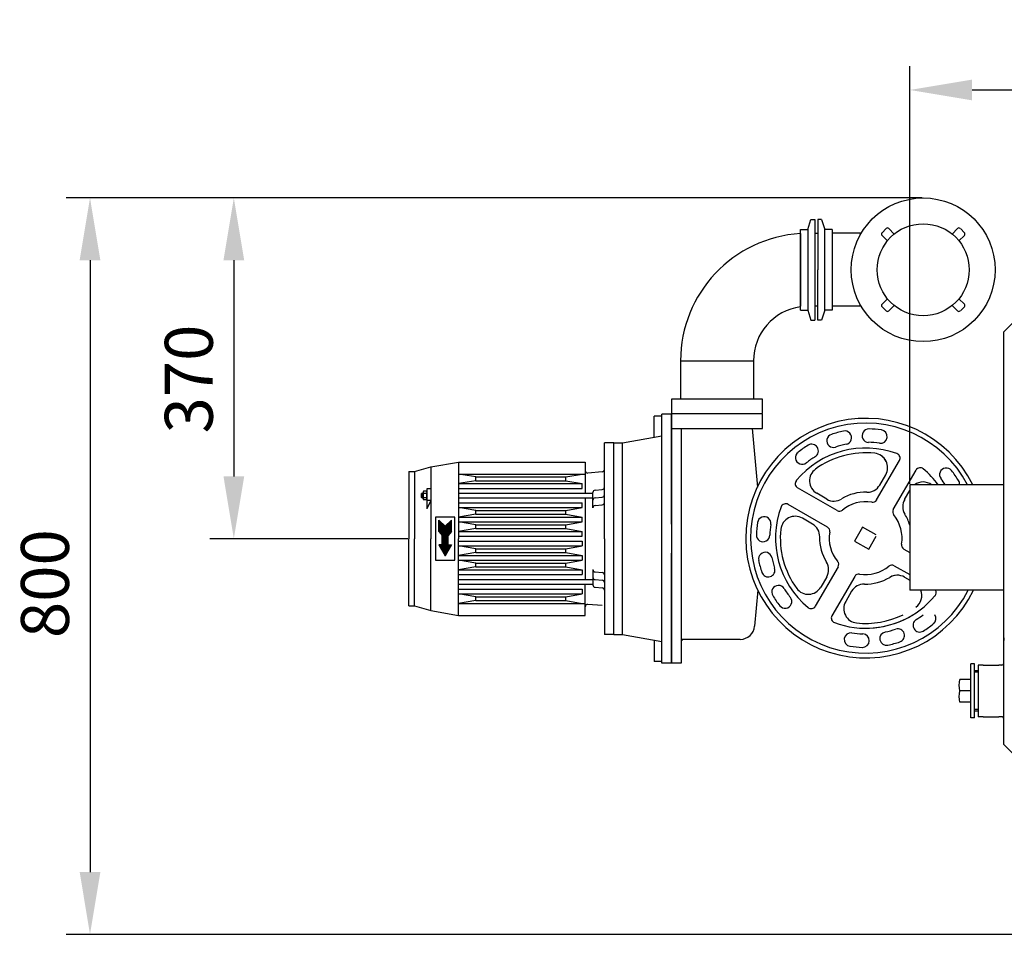
# Model space of a CAD drawing. Units: millimetres. Extents: x 2743 to 5429, y 9457 to 12483.
# Drawn here: x 2743 to 3770, y 9460 to 10415 of the extents above; entities that cross this region are included whole.
import ezdxf

# ---------------------------------------------------------------- set-up
doc = ezdxf.new("R2010")
doc.units = ezdxf.units.MM
for name, color, linetype, lineweight in [('AM_5', 3, 'Continuous', 25), ('anbauteile dünn', 3, 'Continuous', 25), ('körperlinien dünn', 1, 'Continuous', 25)]:
    doc.layers.add(name, color=color, linetype=linetype, lineweight=lineweight)
doc.styles.get("Standard").update_dxf_attribs({"font": 'ARIAL.TTF'})
doc.dimstyles.new('AM_DIN$0', dxfattribs={"dimtxt": 50, "dimasz": 65, "dimexe": 25, "dimexo": 1, "dimgap": 15, "dimtad": 1, "dimdec": 0, "dimdsep": 46, "dimtxsty": 'STANDARD', "dimcen": 0, "dimclrd": 256, "dimclre": 256, "dimclrt": 2, "dimadec": 0, "dimazin": 2, "dimtp": 0.1, "dimtm": 0.1, "dimtfac": 0.71, "dimtdec": 0, "dimtmove": 0, "dimatfit": 3, "dimfxl": 1, "dimlwd": -1, "dimlwe": -1, "dimarcsym": 0})

# ---------------------------------------------------------------- blocks, each defined once
blk = doc.blocks.new('*D847')
at = {"layer": 'AM_5'}
for p, q in [((3684.6, 10228.7), (2941.7, 10228.7)), ((2966.7, 10163.7), (2966.7, 9938.1)), ((3148.1, 9873.1), (2941.7, 9873.1))]:
    blk.add_line(p, q, dxfattribs=at)
for points in [[(2955.9, 10163.7), (2977.5, 10163.7), (2966.7, 10228.7)], [(2955.9, 9938.1), (2977.5, 9938.1), (2966.7, 9873.1)]]:
    blk.add_solid(points, dxfattribs=at)
at = {"layer": 'DEFPOINTS', "color": 0}
for p in [(3685.6, 10228.7), (2966.7, 9873.1), (3149.1, 9873.1)]:
    blk.add_point(p, dxfattribs=at)
at = {"layer": 'AM_5', "color": 2, "insert": (2926.2, 10039.7), "char_height": 50, "attachment_point": 5, "rotation": 90}
blk.add_mtext('370', dxfattribs=at)
blk = doc.blocks.new('*D848')
at = {"layer": 'AM_5'}
for p, q in [((3684.6, 10228.7), (2791.7, 10228.7)), ((2816.7, 10163.7), (2816.7, 9525.3)), ((4056.7, 9460.3), (2791.7, 9460.3))]:
    blk.add_line(p, q, dxfattribs=at)
for points in [[(2805.9, 10163.7), (2827.5, 10163.7), (2816.7, 10228.7)], [(2805.9, 9525.3), (2827.5, 9525.3), (2816.7, 9460.3)]]:
    blk.add_solid(points, dxfattribs=at)
at = {"layer": 'DEFPOINTS', "color": 0}
for p in [(3685.6, 10228.7), (2816.7, 9460.3), (4057.7, 9460.3)]:
    blk.add_point(p, dxfattribs=at)
at = {"layer": 'AM_5', "color": 2, "insert": (2776.2, 9826.2), "char_height": 50, "attachment_point": 5, "rotation": 90}
blk.add_mtext('800', dxfattribs=at)
blk = doc.blocks.new('*D838')
at = {"layer": 'AM_5'}
for p, q in [((3671.6, 9930.3), (3671.6, 10366.3)), ((4771.6, 9930.3), (4771.6, 10366.3)), ((3736.6, 10341.3), (4706.6, 10341.3))]:
    blk.add_line(p, q, dxfattribs=at)
for points in [[(3736.6, 10352.1), (3736.6, 10330.5), (3671.6, 10341.3)], [(4706.6, 10352.1), (4706.6, 10330.5), (4771.6, 10341.3)]]:
    blk.add_solid(points, dxfattribs=at)
at = {"layer": 'DEFPOINTS', "color": 0}
for p in [(4771.6, 10341.3), (3671.6, 9929.3), (4771.6, 9929.3)]:
    blk.add_point(p, dxfattribs=at)
at = {"layer": 'AM_5', "color": 2, "insert": (4280.8, 10381.8), "char_height": 50, "attachment_point": 5}
blk.add_mtext('1100', dxfattribs=at)

msp = doc.modelspace()

# ---------------------------------------------------------------- linework, layer by layer
at = {"layer": 'anbauteile dünn'}
for p, q in [((3565.2, 10195.7), (3568.6, 10206.2)), ((3568.6, 10206.2), (3572.6, 10206.2)), ((3572.6, 10206.2), (3572.6, 10153.7)), ((3572.6, 10206.2), (3572.6, 10101.2)), ((3575.6, 10206.2), (3575.6, 10153.7)), ((3579.6, 10206.2), (3575.6, 10206.2)), ((3579.6, 10206.2), (3583.1, 10195.7)), ((3557.6, 10153.7), (3557.6, 10195.7)), ((3557.6, 10195.7), (3565.2, 10195.7)), ((3557.6, 10191.7), (3557.6, 10115.7)), ((3565.2, 10195.7), (3565.2, 10111.7)), ((3575.6, 10191.7), (3572.6, 10191.7)), ((3590.6, 10195.7), (3583.1, 10195.7)), ((3583.1, 10111.7), (3583.1, 10195.7)), ((3590.6, 10195.7), (3590.6, 10153.7)), ((3621, 10191.8), (3590.6, 10191.8)), ((3646.9, 10196.7), (3642.7, 10192.4)), ((3642.7, 10189.6), (3648.4, 10183.9)), ((3655.4, 10191), (3649.8, 10196.7)), ((3721.5, 10196.7), (3715.9, 10191)), ((3722.9, 10183.9), (3728.6, 10189.6)), ((3728.6, 10192.4), (3724.4, 10196.7)), ((3557.6, 10122.5), (3557.6, 10153.7)), ((3575.6, 10101.2), (3575.6, 10153.7)), ((3590.6, 10153.7), (3590.6, 10111.7)), ((3557.6, 10111.7), (3557.6, 10122.5)), ((3575.6, 10115.7), (3572.6, 10115.7)), ((3621, 10115.7), (3590.6, 10115.7)), ((3648.4, 10123.5), (3642.7, 10117.8)), ((3642.7, 10115), (3646.9, 10110.8)), ((3649.8, 10110.8), (3655.4, 10116.4)), ((3715.9, 10116.4), (3721.5, 10110.8)), ((3728.6, 10117.8), (3722.9, 10123.5)), ((3724.4, 10110.8), (3728.6, 10115)), ((3557.6, 10111.7), (3565.2, 10111.7)), ((3565.2, 10111.7), (3568.6, 10101.2)), ((3583.1, 10111.7), (3579.6, 10101.2)), ((3590.6, 10111.7), (3583.1, 10111.7)), ((3568.6, 10101.2), (3572.6, 10101.2)), ((3579.6, 10101.2), (3575.6, 10101.2)), ((3432.6, 10058.7), (3508.6, 10058.7)), ((3432.6, 10058.7), (3432.6, 10018.7)), ((3508.6, 10058.7), (3508.6, 10018.7)), ((3518.1, 10018.7), (3423.1, 10018.7)), ((3423.1, 10018.7), (3423.1, 10003.7)), ((3518.1, 10003.7), (3518.1, 10018.7)), ((3413.1, 9873.1), (3413.1, 10003.1)), ((3423.1, 10003.1), (3413.1, 10003.1)), ((3423.1, 10003.7), (3518.1, 10003.7)), ((3423.1, 10003.1), (3423.1, 9988.1)), ((3423.1, 9888.1), (3423.1, 10003.1)), ((3518.1, 9988.1), (3518.1, 10003.1)), ((3413.1, 10001.1), (3405.1, 10001.1)), ((3405.1, 9979.1), (3405.1, 10001.1)), ((3423.1, 9988.1), (3423.1, 9743.1)), ((3423.1, 9988.1), (3518.1, 9988.1)), ((3433.1, 9988.1), (3433.1, 9743.1)), ((3513.1, 9926.7), (3507.7, 9988.1)), ((3353.1, 9873.1), (3353.1, 9973.1)), ((3363.1, 9973.1), (3353.1, 9973.1)), ((3363.1, 9773.1), (3363.1, 9973.1)), ((3363.1, 9973.1), (3372.1, 9973.1)), ((3372.1, 9973.1), (3413.1, 9980.6)), ((3372.1, 9773.1), (3372.1, 9973.1)), ((3172.1, 9948.1), (3201.1, 9953.1)), ((3201.1, 9953.1), (3201.1, 9873.1)), ((3201.1, 9953.1), (3333.1, 9953.1)), ((3333.1, 9953.1), (3333.1, 9920.6)), ((3637.1, 9913.5), (3660.8, 9954.7)), ((3660.3, 9953.7), (3660.8, 9954.7)), ((3149.1, 9943.1), (3155.1, 9943.1)), ((3149.1, 9943.1), (3149.1, 9873.1)), ((3155.1, 9943.1), (3172.1, 9948.1)), ((3155.1, 9943.1), (3155.1, 9873.1)), ((3172.1, 9948.1), (3172.1, 9873.1)), ((3219.1, 9937.6), (3201.1, 9940.6)), ((3201.1, 9940.6), (3333.1, 9940.6)), ((3313.1, 9937.6), (3330.1, 9940.6)), ((3350.9, 9942.9), (3335.9, 9941.6)), ((3654.4, 9903.5), (3678.2, 9944.7)), ((3219.1, 9933.6), (3201.1, 9930.6)), ((3201.1, 9930.6), (3330.1, 9930.6)), ((3219.1, 9933.6), (3219.1, 9937.6)), ((3219.1, 9937.6), (3313.1, 9937.6)), ((3219.1, 9933.6), (3313.1, 9933.6)), ((3313.1, 9933.6), (3313.1, 9937.6)), ((3313.1, 9933.6), (3330.1, 9930.6)), ((3330.1, 9925.6), (3330.1, 9930.6)), ((3640.3, 9929.1), (3646.5, 9939.8)), ((3163.1, 9920.6), (3162.3, 9920.1)), ((3162.3, 9916.1), (3162.3, 9920.1)), ((3162.3, 9920.1), (3164.1, 9920.1)), ((3163.1, 9920.6), (3163.1, 9915.6)), ((3163.1, 9920.6), (3164.1, 9920.6)), ((3164.1, 9921.5), (3164.1, 9914.7)), ((3167.7, 9920.4), (3164.5, 9920.4)), ((3167.7, 9922.7), (3164.6, 9922.7)), ((3168.1, 9925.1), (3168.1, 9921.5)), ((3172.1, 9925.1), (3168.1, 9925.1)), ((3168.1, 9921.5), (3168.1, 9914.7)), ((3201.1, 9925.6), (3330.1, 9925.6)), ((3201.1, 9920.6), (3341.1, 9920.6)), ((3341.1, 9905.3), (3341.1, 9921.3)), ((3343.4, 9923.8), (3350.9, 9924.5)), ((3595.8, 9902.5), (3554.7, 9926.2)), ((3585.2, 9914.4), (3574.6, 9920.5)), ((3666.3, 9914.1), (3671.6, 9923.3)), ((3162.3, 9916.1), (3164.1, 9916.1)), ((3163.1, 9915.6), (3162.3, 9916.1)), ((3163.1, 9915.6), (3164.1, 9915.6)), ((3167.7, 9915.8), (3164.5, 9915.8)), ((3167.7, 9913.5), (3164.6, 9913.5)), ((3168.1, 9914.7), (3168.1, 9904.1)), ((3172.1, 9913.1), (3168.1, 9913.1)), ((3172.1, 9913.1), (3168.1, 9904.1)), ((3201.1, 9915.6), (3341.1, 9915.6)), ((3201.1, 9910.6), (3330.1, 9910.6)), ((3330.1, 9905.6), (3330.1, 9910.6)), ((3333.1, 9915.6), (3333.1, 9830.6)), ((3343.4, 9915.8), (3350.9, 9916.5)), ((3219.1, 9902.6), (3201.1, 9905.6)), ((3201.1, 9905.6), (3330.1, 9905.6)), ((3219.1, 9898.6), (3219.1, 9902.6)), ((3219.1, 9902.6), (3313.1, 9902.6)), ((3313.1, 9902.6), (3330.1, 9905.6)), ((3313.1, 9898.6), (3313.1, 9902.6)), ((3343.4, 9907.8), (3350.9, 9908.5)), ((3585.8, 9885.2), (3544.7, 9908.9)), ((3177.1, 9895.6), (3177.1, 9850.6)), ((3197.1, 9895.6), (3177.1, 9895.6)), ((3180.6, 9880.6), (3180.6, 9892.6)), ((3180.6, 9892.6), (3187.1, 9886.1)), ((3180.6, 9892.1), (3181.1, 9892.1)), ((3180.6, 9891.6), (3181.6, 9891.6)), ((3180.6, 9891.1), (3182.1, 9891.1)), ((3180.6, 9890.6), (3182.6, 9890.6)), ((3180.6, 9890.1), (3183.1, 9890.1)), ((3180.6, 9889.6), (3183.6, 9889.6)), ((3180.6, 9889.1), (3184.1, 9889.1)), ((3193.6, 9892.6), (3187.1, 9886.1)), ((3190.1, 9889.1), (3193.6, 9889.1)), ((3190.6, 9889.6), (3193.6, 9889.6)), ((3191.1, 9890.1), (3193.6, 9890.1)), ((3191.6, 9890.6), (3193.6, 9890.6)), ((3192.1, 9891.1), (3193.6, 9891.1)), ((3192.6, 9891.6), (3193.6, 9891.6)), ((3193.1, 9892.1), (3193.6, 9892.1)), ((3193.6, 9880.6), (3193.6, 9892.6)), ((3197.1, 9850.6), (3197.1, 9895.6)), ((3219.1, 9898.6), (3201.1, 9895.6)), ((3201.1, 9895.6), (3330.1, 9895.6)), ((3219.1, 9887.6), (3201.1, 9890.6)), ((3201.1, 9890.6), (3330.1, 9890.6)), ((3219.1, 9898.6), (3313.1, 9898.6)), ((3313.1, 9898.6), (3330.1, 9895.6)), ((3313.1, 9887.6), (3330.1, 9890.6)), ((3330.1, 9890.6), (3330.1, 9895.6)), ((3570.2, 9888.4), (3559.6, 9894.5)), ((3180.6, 9888.6), (3184.6, 9888.6)), ((3180.6, 9888.1), (3185.1, 9888.1)), ((3180.6, 9887.6), (3185.6, 9887.6)), ((3180.6, 9887.1), (3186.1, 9887.1)), ((3180.6, 9886.6), (3186.6, 9886.6)), ((3180.6, 9886.1), (3193.6, 9886.1)), ((3180.6, 9885.6), (3193.6, 9885.6)), ((3180.6, 9885.1), (3193.6, 9885.1)), ((3180.6, 9884.6), (3193.6, 9884.6)), ((3180.6, 9884.1), (3193.6, 9884.1)), ((3180.6, 9883.6), (3193.6, 9883.6)), ((3180.6, 9883.1), (3193.6, 9883.1)), ((3180.6, 9882.6), (3193.6, 9882.6)), ((3180.6, 9882.1), (3193.6, 9882.1)), ((3180.6, 9881.6), (3193.6, 9881.6)), ((3180.6, 9881.1), (3193.6, 9881.1)), ((3180.6, 9880.6), (3184.1, 9876.6)), ((3180.6, 9880.6), (3193.6, 9880.6)), ((3181.1, 9880.1), (3193.2, 9880.1)), ((3181.5, 9879.6), (3192.8, 9879.6)), ((3182, 9879.1), (3192.3, 9879.1)), ((3182.4, 9878.6), (3191.9, 9878.6)), ((3187.6, 9886.6), (3193.6, 9886.6)), ((3188.1, 9887.1), (3193.6, 9887.1)), ((3188.6, 9887.6), (3193.6, 9887.6)), ((3189.1, 9888.1), (3193.6, 9888.1)), ((3189.6, 9888.6), (3193.6, 9888.6)), ((3193.6, 9880.6), (3190.1, 9876.6)), ((3219.1, 9883.6), (3201.1, 9880.6)), ((3201.1, 9880.6), (3330.1, 9880.6)), ((3219.1, 9883.6), (3219.1, 9887.6)), ((3219.1, 9887.6), (3313.1, 9887.6)), ((3219.1, 9883.6), (3313.1, 9883.6)), ((3313.1, 9883.6), (3313.1, 9887.6)), ((3313.1, 9883.6), (3330.1, 9880.6)), ((3330.1, 9875.6), (3330.1, 9880.6)), ((3622.5, 9885.3), (3614, 9870.6)), ((3636.6, 9877.2), (3622.5, 9885.3)), ((3149.1, 9803.1), (3149.1, 9873.1)), ((3155.1, 9803.1), (3155.1, 9873.1)), ((3155.1, 9803.1), (3155.1, 9873.1)), ((3172.1, 9798.1), (3172.1, 9873.1)), ((3182.8, 9878.1), (3191.4, 9878.1)), ((3183.3, 9877.6), (3191, 9877.6)), ((3183.7, 9877.1), (3190.6, 9877.1)), ((3184.1, 9866.6), (3184.1, 9876.6)), ((3184.1, 9876.6), (3190.1, 9876.6)), ((3184.1, 9876.1), (3190.1, 9876.1)), ((3184.1, 9875.6), (3190.1, 9875.6)), ((3184.1, 9875.1), (3190.1, 9875.1)), ((3184.1, 9874.6), (3190.1, 9874.6)), ((3184.1, 9874.1), (3190.1, 9874.1)), ((3184.1, 9873.6), (3190.1, 9873.6)), ((3184.1, 9873.1), (3190.1, 9873.1)), ((3184.1, 9872.6), (3190.1, 9872.6)), ((3184.1, 9872.1), (3190.1, 9872.1)), ((3184.1, 9871.6), (3190.1, 9871.6)), ((3184.1, 9871.1), (3190.1, 9871.1)), ((3184.1, 9870.6), (3190.1, 9870.6)), ((3184.1, 9870.1), (3190.1, 9870.1)), ((3184.1, 9869.6), (3190.1, 9869.6)), ((3184.1, 9869.1), (3190.1, 9869.1)), ((3184.1, 9868.6), (3190.1, 9868.6)), ((3184.1, 9868.1), (3190.1, 9868.1)), ((3190.1, 9866.6), (3190.1, 9876.6)), ((3201.1, 9875.6), (3330.1, 9875.6)), ((3201.1, 9793.1), (3201.1, 9873.1)), ((3201.1, 9870.6), (3330.1, 9870.6)), ((3330.1, 9870.6), (3330.1, 9865.6)), ((3353.1, 9873.1), (3353.1, 9773.1)), ((3413.1, 9743.1), (3413.1, 9873.1)), ((3614, 9870.6), (3628.8, 9862.1)), ((3628.8, 9862.1), (3636.6, 9875.7)), ((3180.6, 9866.6), (3187.1, 9855.3)), ((3184.1, 9866.6), (3180.6, 9866.6)), ((3180.6, 9866.6), (3193.6, 9866.6)), ((3180.9, 9866.1), (3193.3, 9866.1)), ((3181.2, 9865.6), (3193.1, 9865.6)), ((3181.5, 9865.1), (3192.8, 9865.1)), ((3181.8, 9864.6), (3192.5, 9864.6)), ((3182.1, 9864.1), (3192.2, 9864.1)), ((3182.4, 9863.6), (3191.9, 9863.6)), ((3182.7, 9863.1), (3191.6, 9863.1)), ((3183, 9862.6), (3191.3, 9862.6)), ((3183.2, 9862.1), (3191, 9862.1)), ((3183.5, 9861.6), (3190.7, 9861.6)), ((3183.8, 9861.1), (3190.5, 9861.1)), ((3184.1, 9867.6), (3190.1, 9867.6)), ((3184.1, 9867.1), (3190.1, 9867.1)), ((3184.1, 9860.6), (3190.2, 9860.6)), ((3184.4, 9860.1), (3189.9, 9860.1)), ((3184.7, 9859.6), (3189.6, 9859.6)), ((3185, 9859.1), (3189.3, 9859.1)), ((3185.3, 9858.6), (3189, 9858.6)), ((3185.6, 9858.1), (3188.7, 9858.1)), ((3193.6, 9866.6), (3187.1, 9855.3)), ((3190.1, 9866.6), (3193.6, 9866.6)), ((3219.1, 9862.6), (3201.1, 9865.6)), ((3201.1, 9865.6), (3330.1, 9865.6)), ((3219.1, 9858.6), (3201.1, 9855.6)), ((3219.1, 9858.6), (3219.1, 9862.6)), ((3219.1, 9862.6), (3313.1, 9862.6)), ((3219.1, 9858.6), (3313.1, 9858.6)), ((3313.1, 9862.6), (3330.1, 9865.6)), ((3313.1, 9858.6), (3313.1, 9862.6)), ((3313.1, 9858.6), (3330.1, 9855.6)), ((3423.1, 9743.1), (3423.1, 9858.1)), ((3665.5, 9862.2), (3671.6, 9858.7)), ((3177.1, 9850.6), (3197.1, 9850.6)), ((3185.8, 9857.6), (3188.4, 9857.6)), ((3186.1, 9857.1), (3188.1, 9857.1)), ((3186.4, 9856.6), (3187.9, 9856.6)), ((3186.7, 9856.1), (3187.6, 9856.1)), ((3187, 9855.6), (3187.3, 9855.6)), ((3201.1, 9855.6), (3330.1, 9855.6)), ((3219.1, 9847.6), (3201.1, 9850.6)), ((3201.1, 9850.6), (3330.1, 9850.6)), ((3219.1, 9843.6), (3219.1, 9847.6)), ((3219.1, 9847.6), (3313.1, 9847.6)), ((3313.1, 9847.6), (3330.1, 9850.6)), ((3313.1, 9843.6), (3313.1, 9847.6)), ((3330.1, 9855.6), (3330.1, 9850.6)), ((3219.1, 9843.6), (3201.1, 9840.6)), ((3201.1, 9840.6), (3330.1, 9840.6)), ((3219.1, 9843.6), (3313.1, 9843.6)), ((3313.1, 9843.6), (3330.1, 9840.6)), ((3330.1, 9840.6), (3330.1, 9835.6)), ((3341.1, 9840.9), (3341.1, 9824.9)), ((3343.4, 9838.4), (3350.9, 9837.8)), ((3596.9, 9843.8), (3573.1, 9802.7)), ((3655.5, 9844.9), (3671.6, 9835.6)), ((3201.1, 9835.6), (3330.1, 9835.6)), ((3201.1, 9830.6), (3341.1, 9830.6)), ((3343.4, 9830.4), (3350.9, 9829.8)), ((3585, 9833.3), (3578.8, 9822.6)), ((3614.2, 9833.8), (3590.4, 9792.7)), ((3666.1, 9833), (3671.6, 9829.8)), ((3201.1, 9825.6), (3341.1, 9825.6)), ((3201.1, 9820.6), (3330.1, 9820.6)), ((3330.1, 9820.6), (3330.1, 9815.6)), ((3333.1, 9793.1), (3333.1, 9825.6)), ((3343.4, 9822.4), (3350.9, 9821.8)), ((3513.1, 9819.5), (3509.8, 9781.8)), ((3611, 9818.3), (3604.8, 9807.6)), ((3219.1, 9812.6), (3201.1, 9815.6)), ((3201.1, 9815.6), (3330.1, 9815.6)), ((3219.1, 9808.6), (3201.1, 9805.6)), ((3219.1, 9808.6), (3219.1, 9812.6)), ((3219.1, 9812.6), (3313.1, 9812.6)), ((3219.1, 9808.6), (3313.1, 9808.6)), ((3313.1, 9812.6), (3330.1, 9815.6)), ((3313.1, 9808.6), (3313.1, 9812.6)), ((3313.1, 9808.6), (3330.1, 9805.6)), ((3149.1, 9803.1), (3155.1, 9803.1)), ((3155.1, 9803.1), (3172.1, 9798.1)), ((3172.1, 9798.1), (3201.1, 9793.1)), ((3172.1, 9798.1), (3201.1, 9793.1)), ((3201.1, 9805.6), (3333.1, 9805.6)), ((3350.9, 9803.3), (3335.9, 9804.6)), ((3201.1, 9793.1), (3333.1, 9793.1)), ((3363.1, 9773.1), (3353.1, 9773.1)), ((3363.1, 9773.1), (3372.1, 9773.1)), ((3372.1, 9773.1), (3413.1, 9765.7)), ((3405.1, 9767.1), (3405.1, 9745.1)), ((3494.9, 9768.1), (3433.1, 9768.1)), ((3413.1, 9745.1), (3405.1, 9745.1)), ((3423.1, 9743.1), (3413.1, 9743.1)), ((3433.1, 9743.1), (3423.1, 9743.1)), ((3739.1, 9742.4), (3735.3, 9742.4)), ((3735.3, 9686.2), (3735.3, 9742.4)), ((3739.1, 9686.2), (3739.1, 9742.4)), ((3743.1, 9735.3), (3739.1, 9735.3)), ((3735.3, 9726.1), (3723.7, 9726.1)), ((3743.1, 9733.7), (3739.1, 9733.7)), ((3735.3, 9714.3), (3723.7, 9714.3)), ((3735.3, 9702.5), (3723.7, 9702.5)), ((3743.1, 9694.9), (3739.1, 9694.9)), ((3739.1, 9686.2), (3735.3, 9686.2)), ((3743.1, 9693.3), (3739.1, 9693.3))]:
    msp.add_line(p, q, dxfattribs=at)
for radius in [75, 48]:
    msp.add_circle((3685.6, 10153.7), radius, dxfattribs=at)
for centre, radius, start, end in [((3648.4, 10195.3), 2, 45, 135), ((3722.9, 10195.3), 2, 45, 135), ((3565.6, 10058.7), 133, 93.4484, 180), ((3644.1, 10191), 2, 135, 225), ((3727.2, 10191), 2, 315, 45), ((3565.6, 10058.7), 57, 98.0682, 180), ((3644.1, 10116.4), 2, 135, 225), ((3727.2, 10116.4), 2, 315, 45), ((3648.4, 10112.2), 2, 225, 315), ((3722.9, 10112.2), 2, 225, 315), ((3625.6, 9873.7), 125, 26.4141, 334.2055), ((3625.6, 9873.7), 120, 27.6061, 333.0459), ((3592.1, 9975.3), 7, 108.249, 288.249), ((3625.6, 9873.7), 114, 101.751, 108.249), ((3603.9, 9978.5), 7, 281.751, 101.751), ((3628.9, 9980.6), 7, 88.249, 268.249), ((3625.6, 9873.7), 114, 81.751, 88.249), ((3641, 9979.6), 7, 261.751, 81.751), ((3569.3, 9964.7), 7, 301.751, 121.751), ((3625.6, 9873.7), 100, 101.751, 108.249), ((3625.6, 9873.7), 100, 81.751, 88.249), ((3559.4, 9957.7), 7, 128.249, 308.249), ((3625.6, 9873.7), 94, 69.7029, 140.2971), ((3625.6, 9873.7), 114, 121.751, 128.249), ((3625.6, 9873.7), 89, 83.9166, 126.0835), ((3633.5, 9947.3), 15, 25.4169, 83.9165), ((3633.5, 9947.3), 15, 330, 83.9165), ((3656.5, 9957.2), 5, 330, 69.7027), ((3625.6, 9873.7), 100, 121.751, 128.249), ((3335.6, 9944.1), 2.5, 180, 275.0002), ((3350.6, 9945.4), 2.5, 275.0001, 360), ((3582.1, 9933.5), 15, 126.0834, 240), ((3682.5, 9942.2), 5, 50.289, 149.9918), ((3625.6, 9873.7), 94, 36.2683, 50.2889), ((3709.7, 9939.9), 7, 38.2408, 218.2408), ((3625.6, 9873.7), 114, 31.7428, 38.2408), ((3557.2, 9930.5), 5, 140.2971, 240), ((3685.5, 9917.3), 15, 53.3377, 126.6623), ((3625.6, 9873.7), 100, 33.7846, 38.2408), ((3716.6, 9930), 7, 354.373, 31.7428), ((3165.9, 9921.5), 1.76, 137.2995, 219.1777), ((3171.1, 9918.1), 6.93, 160.527, 199.473), ((3166.4, 9921.5), 1.76, 320.8022, 42.722), ((3161.2, 9918.1), 6.93, 340.5292, 19.4716), ((3343.6, 9921.3), 2.5, 95.0001, 180), ((3350.6, 9926.9), 2.5, 275.0001, 360), ((3625.6, 9873.7), 48, 88.4615, 121.5384), ((3627.3, 9936.6), 15, 268.4615, 330), ((3627.3, 9936.6), 15, 268.4615, 308.3062), ((3165.9, 9914.7), 1.76, 140.8323, 222.6897), ((3166.4, 9914.7), 1.76, 317.2996, 39.1777), ((3343.6, 9913.3), 2.5, 94.9995, 180), ((3350.6, 9918.9), 2.5, 275, 360), ((3350.6, 9910.9), 2.5, 275.0001, 360), ((3542.2, 9904.6), 5, 60, 159.7028), ((3592.7, 9927.3), 15, 240, 301.5384), ((3625.6, 9873.7), 38, 80.4411, 129.559), ((3632.8, 9916), 5, 260.4411, 330), ((3679.3, 9906.6), 15, 149.9918, 211.5302), ((3343.6, 9905.3), 2.5, 94.9994, 180), ((3625.6, 9873.7), 94, 159.7029, 230.2971), ((3598.3, 9906.8), 5, 240, 309.5589), ((3658.8, 9901), 5, 149.9918, 219.5507), ((3625.6, 9873.7), 114, 171.751, 178.249), ((3519.8, 9889), 7, 351.751, 171.751), ((3552.1, 9881.5), 15, 60, 173.9165), ((3625.6, 9873.7), 38, 350.4329, 39.5507), ((3625.6, 9873.7), 48, 16.4402, 31.5302), ((3625.6, 9873.7), 100, 171.751, 178.249), ((3625.6, 9873.7), 89, 173.9165, 216.0834), ((3562.7, 9875.4), 15, 358.4615, 60), ((3583.3, 9880.8), 5, 350.441, 60), ((3625.6, 9873.7), 38, 170.441, 219.5589), ((3518.7, 9877), 7, 178.249, 358.249), ((3625.6, 9873.7), 48, 178.4615, 211.5384), ((3520.9, 9851.9), 7, 11.751, 191.751), ((3668, 9866.6), 5, 170.4329, 239.9918), ((3625.6, 9873.7), 114, 191.751, 198.249), ((3625.6, 9873.7), 100, 191.751, 198.249), ((3572, 9840.8), 15, 330, 31.5384), ((3592.5, 9846.3), 5, 330, 39.5589), ((3343.6, 9840.9), 2.5, 180, 265.0006), ((3350.6, 9835.3), 2.5, 0, 84.9999), ((3524, 9840.2), 7, 198.249, 18.249), ((3625.6, 9873.7), 38, 260.441, 309.5589), ((3653, 9840.6), 5, 60, 129.5589), ((3343.6, 9832.9), 2.5, 180, 265.0005), ((3350.6, 9827.3), 2.5, 0, 85), ((3618.5, 9831.3), 5, 80.441, 149.9999), ((3625.6, 9873.7), 48, 268.4615, 301.5384), ((3658.6, 9820), 15, 81.6937, 121.5384), ((3658.6, 9820), 15, 60, 121.5384), ((3343.6, 9824.9), 2.5, 180, 264.9999), ((3350.6, 9819.3), 2.5, 0, 84.9999), ((3534.7, 9817.4), 7, 31.751, 211.751), ((3625.6, 9873.7), 100, 211.751, 218.249), ((3565.8, 9830.1), 15, 216.0834, 330), ((3624, 9810.8), 15, 88.4615, 150), ((3624, 9810.8), 15, 88.4615, 149.9999), ((3669.2, 9813.9), 15, 306.0753, 21.1707), ((3694.1, 9816.8), 5, 320.2891, 29.617), ((3625.6, 9873.7), 114, 211.751, 218.249), ((3541.6, 9807.5), 7, 218.249, 38.249), ((3617.8, 9800.1), 15, 150, 263.9165), ((3625.6, 9873.7), 94, 268.2949, 320.2889), ((3335.6, 9802.1), 2.5, 84.9998, 180), ((3568.8, 9805.2), 5, 230.2971, 330), ((3594.8, 9790.2), 5, 150, 249.7027), ((3625.6, 9873.7), 94, 249.7029, 301.6969), ((3625.6, 9873.7), 89, 263.9165, 296.0202), ((3682, 9782.7), 7, 121.751, 301.751), ((3625.6, 9873.7), 100, 301.751, 306.89), ((3691.9, 9789.7), 7, 308.249, 35.363), ((3494.9, 9783.1), 15, 270, 355), ((3647.4, 9768.9), 7, 101.751, 281.751), ((3625.6, 9873.7), 100, 281.751, 288.249), ((3659.2, 9772.1), 7, 288.249, 108.249), ((3625.6, 9873.7), 114, 301.751, 308.249), ((3610.3, 9767.8), 7, 81.751, 261.751), ((3625.6, 9873.7), 100, 261.751, 268.249), ((3622.4, 9766.7), 7, 268.249, 88.249), ((3625.6, 9873.7), 114, 281.751, 288.249), ((3625.6, 9873.7), 114, 261.751, 268.249), ((3744.6, 9720.2), 21.8, 164.2934, 195.7066), ((3744.6, 9708.4), 21.8, 164.2934, 195.7066)]:
    msp.add_arc(centre, radius, start, end, dxfattribs=at)
msp.add_solid([(3433.1, 9768.1), (3433.1, 9765.1), (3436.1, 9768.1)], dxfattribs=at)
at = {"layer": 'körperlinien dünn'}
for p, q in [((3872, 10191.3), (3769.6, 10089)), ((3769.6, 9658.5), (3769.6, 10089)), ((3769.6, 9978.8), (3769.6, 9981.8)), ((3769.6, 9978.8), (3769.6, 9981.8)), ((3769.6, 9929.3), (3671.6, 9929.3)), ((3671.6, 9929.3), (3671.6, 9819.3)), ((3769.6, 9819.3), (3671.6, 9819.3)), ((3769.6, 9769.8), (3769.6, 9766.8)), ((3769.6, 9769.8), (3769.6, 9766.8)), ((3743.1, 9741.3), (3743.1, 9687.3)), ((3748.1, 9741.3), (3743.1, 9741.3)), ((3748.1, 9741.3), (3764.6, 9741.3)), ((3767.6, 9741.3), (3764.6, 9741.3)), ((3748.1, 9687.3), (3743.1, 9687.3)), ((3748.1, 9687.3), (3764.6, 9687.3)), ((3767.6, 9687.3), (3764.6, 9687.3)), ((3769.6, 9658.5), (3870.8, 9557.3))]:
    msp.add_line(p, q, dxfattribs=at)
for centre, start, end in [((3767.6, 9743.3), 270, 0), ((3767.6, 9685.3), 0, 90)]:
    msp.add_arc(centre, 2, start, end, dxfattribs=at)

# ---------------------------------------------------------------- dimensions: what is measured, and where the dimension line sits
at = {"layer": 'AM_5'}
dim = msp.add_linear_dim(base=(4771.6, 10341.3), p1=(3671.6, 9929.3), p2=(4771.6, 9929.3), dimstyle='AM_DIN$0', dxfattribs=at)
dim.commit()
dim.dimension.update_dxf_attribs({"geometry": '*D838', "text_midpoint": (4280.8, 10341.3), "dimtype": 160})
for base, p2, text, picture, middle in [((2816.7, 9460.3), (4057.7, 9460.3), '800', '*D848', (2816.7, 9826.2)), ((2966.7, 9873.1), (3149.1, 9873.1), '370', '*D847', (2966.7, 10039.7))]:
    dim = msp.add_linear_dim(base=base, p1=(3685.6, 10228.7), p2=p2, angle=90, text=text, dimstyle='AM_DIN$0', dxfattribs=at)
    dim.commit()
    dim.dimension.update_dxf_attribs({"geometry": picture, "text_midpoint": middle, "dimtype": 160})

doc.saveas('drawing.dxf')
